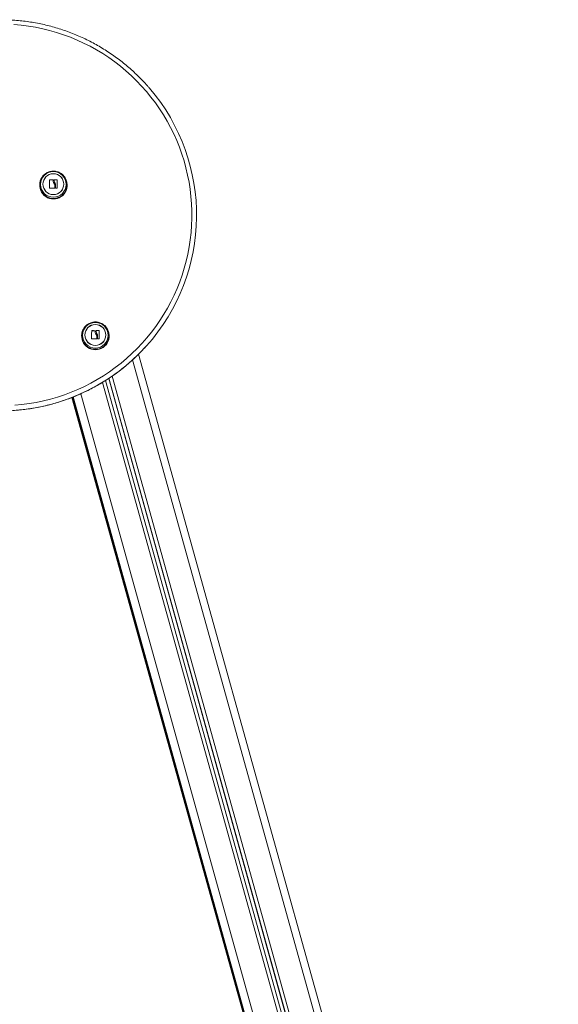
# Model space of a CAD drawing. Units: millimetres. Extents: x -1.4 to 9.9, y 0.3 to 14.9.
# Drawn here: x 7.8 to 8.4, y 11.2 to 12.5 of the extents above; entities that cross this region are included whole.
import ezdxf

# ---------------------------------------------------------------- set-up
doc = ezdxf.new("R2010")
doc.units = ezdxf.units.MM
doc.header["$MEASUREMENT"] = 0
doc.layers.get('0').update_dxf_attribs({"lineweight": 13})

# ---------------------------------------------------------------- blocks, each defined once
blk = doc.blocks.new('SIDE')
at = {"color": 7, "linetype": 'Continuous', "lineweight": 5, "ltscale": 30}
for p, q in [((7.8007, 12.2492), (7.8007, 12.2493)), ((7.8009, 12.2494), (7.8009, 12.2495)), ((7.8049, 12.2493), (7.8049, 12.2494)), ((7.8051, 12.2489), (7.8051, 12.2489)), ((7.8065, 12.2494), (7.8065, 12.2495)), ((7.8066, 12.2496), (7.8066, 12.2497)), ((7.8102, 12.2496), (7.8102, 12.2496)), ((7.8103, 12.2494), (7.8103, 12.2495)), ((7.7884, 12.2466), (7.7883, 12.2461)), ((7.8006, 12.2391), (7.8006, 12.2391)), ((7.8063, 12.245), (7.8063, 12.245)), ((7.8073, 12.2425), (7.8073, 12.2425)), ((7.8073, 12.2391), (7.8073, 12.2392)), ((7.8081, 12.2433), (7.8081, 12.2434)), ((7.8081, 12.2391), (7.8081, 12.2392)), ((7.8227, 12.2461), (7.8226, 12.2466)), ((7.8226, 12.2466), (7.8226, 12.2461)), ((7.8418, 12.0546), (7.8417, 12.0541)), ((7.8542, 12.0572), (7.8542, 12.0573)), ((7.8544, 12.0574), (7.8544, 12.0575)), ((7.8584, 12.0573), (7.8584, 12.0574)), ((7.8585, 12.0569), (7.8585, 12.0569)), ((7.8597, 12.053), (7.8597, 12.0531)), ((7.8599, 12.0574), (7.8599, 12.0575)), ((7.8601, 12.0576), (7.8601, 12.0577)), ((7.8608, 12.0505), (7.8608, 12.0505)), ((7.8616, 12.0513), (7.8616, 12.0514)), ((7.8636, 12.0576), (7.8636, 12.0576)), ((7.8638, 12.0574), (7.8638, 12.0575)), ((7.8761, 12.0541), (7.876, 12.0546)), ((7.876, 12.0546), (7.8761, 12.0541)), ((7.854, 12.0471), (7.854, 12.0471)), ((7.8608, 12.0471), (7.8608, 12.0472)), ((7.8616, 12.0471), (7.8616, 12.0472)), ((8.4485, 10.1078), (7.914, 12.0277)), ((7.906, 12.0201), (8.4389, 10.106)), ((8.4095, 10.0979), (7.8801, 11.9995)), ((8.396, 10.0942), (7.8678, 11.9916)), ((8.4003, 10.095), (7.8717, 11.994)), ((8.4051, 10.0958), (7.876, 11.9967)), ((8.4051, 10.0963), (7.8761, 11.9968)), ((7.829, 11.9724), (8.357, 10.076)), ((7.829, 11.9724), (8.357, 10.076)), ((8.357, 10.0786), (7.8297, 11.9727)), ((7.83, 11.9728), (8.357, 10.0799)), ((8.357, 10.0799), (7.83, 11.9728)), ((7.8307, 11.9731), (8.357, 10.0825)), ((7.8402, 11.9771), (8.3666, 10.0861))]:
    blk.add_line(p, q, dxfattribs=at)
at = {"color": 7, "linetype": 'Continuous', "lineweight": 5, "ltscale": 30, "flags": 128}
for points in [[(7.7562, 11.9624), (7.7654, 11.9633), (7.7746, 11.9645), (7.7837, 11.9661), (7.7927, 11.968), (7.8017, 11.9702), (7.8106, 11.9728), (7.8194, 11.9757), (7.828, 11.979), (7.8365, 11.9825), (7.8449, 11.9864), (7.8532, 11.9906), (7.8612, 11.9951), (7.8691, 11.9999), (7.8768, 12.0051), (7.8843, 12.0104), (7.8916, 12.0161), (7.8987, 12.0221), (7.9055, 12.0283), (7.9121, 12.0347), (7.9185, 12.0414), (7.9245, 12.0484), (7.9304, 12.0555), (7.9359, 12.0629), (7.9412, 12.0705), (7.9461, 12.0783), (7.9508, 12.0862), (7.9552, 12.0943), (7.9592, 12.1026), (7.9629, 12.1111), (7.9663, 12.1196), (7.9694, 12.1283), (7.9722, 12.1371), (7.9746, 12.146), (7.9766, 12.155), (7.9784, 12.164), (7.9797, 12.1732), (7.9808, 12.1823), (7.9814, 12.1915), (7.9818, 12.2007), (7.9818, 12.2099), (7.9814, 12.2191), (7.9807, 12.2283), (7.9796, 12.2375), (7.9782, 12.2466), (7.9764, 12.2556), (7.9743, 12.2646), (7.9719, 12.2735), (7.9691, 12.2823), (7.966, 12.2909), (7.9625, 12.2995), (7.9588, 12.3079), (7.9547, 12.3162), (7.9503, 12.3243), (7.9456, 12.3322), (7.9406, 12.34), (7.9353, 12.3475), (7.9297, 12.3549), (7.9239, 12.362), (7.9178, 12.3689), (7.9114, 12.3756), (7.9048, 12.3821), (7.8979, 12.3882), (7.8908, 12.3941), (7.8835, 12.3998), (7.876, 12.4052), (7.8683, 12.4102), (7.8604, 12.415), (7.8523, 12.4195), (7.844, 12.4236), (7.8356, 12.4275), (7.8271, 12.431), (7.8184, 12.4342), (7.8096, 12.4371), (7.8007, 12.4397), (7.7918, 12.4419), (7.7827, 12.4437), (7.7736, 12.4453), (7.7644, 12.4464), (7.7552, 12.4473)], [(7.7884, 12.2466), (7.7887, 12.248), (7.7888, 12.2482)], [(7.8006, 12.2391), (7.8006, 12.2404), (7.8006, 12.2417), (7.8006, 12.243), (7.8007, 12.2443), (7.8007, 12.2456), (7.8007, 12.2468), (7.8007, 12.2481), (7.8007, 12.2493)], [(7.8006, 12.2391), (7.8006, 12.2403), (7.8006, 12.2416), (7.8006, 12.2429), (7.8007, 12.2442), (7.8007, 12.2455), (7.8007, 12.2468), (7.8007, 12.248), (7.8007, 12.2492)], [(7.8065, 12.2485), (7.8065, 12.2486), (7.8065, 12.2487), (7.8065, 12.2489), (7.8065, 12.249), (7.8065, 12.2491), (7.8065, 12.2492), (7.8065, 12.2494), (7.8065, 12.2495)], [(7.8065, 12.2484), (7.8065, 12.2485), (7.8065, 12.2487), (7.8065, 12.2488), (7.8065, 12.2489), (7.8065, 12.2491), (7.8065, 12.2492), (7.8065, 12.2493), (7.8065, 12.2494)], [(7.8103, 12.2495), (7.8103, 12.2483), (7.8103, 12.247), (7.8103, 12.2457), (7.8103, 12.2444), (7.8103, 12.2431), (7.8103, 12.2418), (7.8103, 12.2405), (7.8103, 12.2392)], [(7.8073, 12.2425), (7.8073, 12.2421), (7.8073, 12.2417), (7.8073, 12.2413), (7.8073, 12.2408), (7.8073, 12.2404), (7.8073, 12.24), (7.8073, 12.2396), (7.8073, 12.2392)], [(7.8073, 12.2425), (7.8073, 12.242), (7.8073, 12.2416), (7.8073, 12.2412), (7.8073, 12.2408), (7.8073, 12.2404), (7.8073, 12.2399), (7.8073, 12.2395), (7.8073, 12.2391)], [(7.8081, 12.2392), (7.8081, 12.2397), (7.8081, 12.2402), (7.8081, 12.2407), (7.8081, 12.2413), (7.8081, 12.2418), (7.8081, 12.2423), (7.8081, 12.2428), (7.8081, 12.2434)], [(7.8081, 12.2391), (7.8081, 12.2396), (7.8081, 12.2402), (7.8081, 12.2407), (7.8081, 12.2412), (7.8081, 12.2417), (7.8081, 12.2422), (7.8081, 12.2428), (7.8081, 12.2433)], [(7.8418, 12.0546), (7.8422, 12.056), (7.8422, 12.0562)], [(7.854, 12.0471), (7.854, 12.0484), (7.8541, 12.0497), (7.8541, 12.051), (7.8541, 12.0523), (7.8541, 12.0536), (7.8541, 12.0548), (7.8542, 12.0561), (7.8542, 12.0573)], [(7.854, 12.0471), (7.854, 12.0483), (7.8541, 12.0496), (7.8541, 12.0509), (7.8541, 12.0522), (7.8541, 12.0535), (7.8541, 12.0548), (7.8542, 12.056), (7.8542, 12.0572)], [(7.8599, 12.0565), (7.8599, 12.0566), (7.8599, 12.0567), (7.8599, 12.0569), (7.8599, 12.057), (7.8599, 12.0571), (7.8599, 12.0573), (7.8599, 12.0574), (7.8599, 12.0575)], [(7.8599, 12.0564), (7.8599, 12.0566), (7.8599, 12.0567), (7.8599, 12.0568), (7.8599, 12.0569), (7.8599, 12.0571), (7.8599, 12.0572), (7.8599, 12.0573), (7.8599, 12.0574)], [(7.8608, 12.0505), (7.8608, 12.0501), (7.8608, 12.0497), (7.8608, 12.0493), (7.8608, 12.0488), (7.8608, 12.0484), (7.8608, 12.048), (7.8608, 12.0476), (7.8608, 12.0472)], [(7.8608, 12.0505), (7.8608, 12.05), (7.8608, 12.0496), (7.8608, 12.0492), (7.8608, 12.0488), (7.8608, 12.0484), (7.8608, 12.048), (7.8608, 12.0475), (7.8608, 12.0471)], [(7.8616, 12.0472), (7.8616, 12.0477), (7.8616, 12.0482), (7.8616, 12.0488), (7.8616, 12.0493), (7.8616, 12.0498), (7.8616, 12.0503), (7.8616, 12.0508), (7.8616, 12.0514)], [(7.8616, 12.0471), (7.8616, 12.0477), (7.8616, 12.0482), (7.8616, 12.0487), (7.8616, 12.0492), (7.8616, 12.0497), (7.8616, 12.0502), (7.8616, 12.0508), (7.8616, 12.0513)], [(7.8638, 12.0575), (7.8638, 12.0563), (7.8638, 12.055), (7.8638, 12.0537), (7.8638, 12.0524), (7.8638, 12.0511), (7.8638, 12.0498), (7.8638, 12.0485), (7.8638, 12.0472)]]:
    blk.add_lwpolyline(points, dxfattribs=at)
at = {"color": 7, "linetype": 'Continuous', "lineweight": 5, "ltscale": 900}
for centre, radius in [((7.8054, 12.2436), 0.0163), ((7.8054, 12.244), 0.0133), ((7.8054, 12.2439), 0.0133), ((7.8589, 12.0516), 0.0163), ((7.8589, 12.052), 0.0133), ((7.8589, 12.0519), 0.0133)]:
    blk.add_circle(centre, radius, dxfattribs=at)
for centre, radius, start, end in [((7.7394, 12.2043), 0.2484, 317.9684, 40.6742), ((7.7992, 12.0594), 0.1901, 88.2751, 89.4801), ((7.7992, 12.0593), 0.1901, 88.2751, 89.4801), ((7.8076, 12.062), 0.1876, 89.2186, 90.2986), ((7.8076, 12.062), 0.1876, 89.2186, 90.2986), ((7.8055, 12.2426), 0.0175, 168.6401, 11.3599), ((7.8055, 12.2431), 0.0174, 168.6435, 9.7822), ((7.8058, 12.0462), 0.1928, 89.6031, 91.5162), ((7.8075, 12.0557), 0.1833, 89.1652, 89.7602), ((7.8589, 12.0506), 0.0175, 168.6401, 11.3599), ((7.8589, 12.0511), 0.0174, 168.6435, 9.7822), ((7.8526, 11.8674), 0.1901, 88.2751, 89.4801), ((7.8526, 11.8673), 0.1901, 88.2751, 89.4801), ((7.8611, 11.87), 0.1876, 89.2186, 90.2986), ((7.8611, 11.87), 0.1876, 89.2186, 90.2986), ((7.7378, 12.2058), 0.2506, 220.3097, 317.958), ((7.8593, 11.8542), 0.1928, 89.6031, 91.5162), ((7.861, 11.8637), 0.1833, 89.1652, 89.7602)]:
    blk.add_arc(centre, radius, start, end, dxfattribs=at)
at = {"color": 7, "linetype": 'Continuous', "lineweight": 5, "ltscale": 30}
for points, knots in [([(7.9278, 12.3662), (7.9269, 12.3672), (7.9242, 12.3704), (7.9193, 12.3757), (7.913, 12.382), (7.9066, 12.3881), (7.8999, 12.394), (7.8931, 12.3996), (7.886, 12.405), (7.8787, 12.4101), (7.8713, 12.4149), (7.8637, 12.4195), (7.856, 12.4239), (7.8481, 12.4279), (7.84, 12.4317), (7.8318, 12.4351), (7.8235, 12.4383), (7.8151, 12.4412), (7.8066, 12.4438), (7.798, 12.4461), (7.7894, 12.4481), (7.7807, 12.4497), (7.7719, 12.4511), (7.763, 12.4521), (7.7542, 12.4529), (7.7453, 12.4533), (7.7364, 12.4534), (7.7275, 12.4532), (7.7187, 12.4527), (7.7098, 12.4519), (7.701, 12.4507), (7.6922, 12.4492), (7.6835, 12.4475), (7.6749, 12.4454), (7.6663, 12.443), (7.6591, 12.4407), (7.6547, 12.4392), (7.6531, 12.4386)], [0, 0, 0, 0, 0.01291, 0.042315, 0.07172, 0.101125, 0.130531, 0.159936, 0.189342, 0.218748, 0.248154, 0.27756, 0.306966, 0.336373, 0.365779, 0.395186, 0.424592, 0.453999, 0.483406, 0.512813, 0.54222, 0.571627, 0.601035, 0.630442, 0.659849, 0.689257, 0.718664, 0.748071, 0.777479, 0.806886, 0.836293, 0.865701, 0.895108, 0.924515, 0.953923, 0.98333, 1, 1, 1, 1]), ([(7.8226, 12.2461), (7.8226, 12.2463), (7.8224, 12.2474), (7.8219, 12.2491), (7.8209, 12.2512), (7.8197, 12.2532), (7.8182, 12.2551), (7.8165, 12.2567), (7.8146, 12.258), (7.8125, 12.2591), (7.8103, 12.2599), (7.808, 12.2604), (7.8056, 12.2606), (7.8033, 12.2604), (7.8009, 12.26), (7.7987, 12.2592), (7.7966, 12.2582), (7.7947, 12.2568), (7.7929, 12.2553), (7.7914, 12.2535), (7.7901, 12.2515), (7.7893, 12.2497), (7.7889, 12.2486), (7.7888, 12.2482)], [0, 0, 0, 0, 0.0159873, 0.0664182, 0.1168455, 0.1672724, 0.2177024, 0.2681386, 0.3185836, 0.3690394, 0.4195074, 0.4699879, 0.5204803, 0.5709834, 0.6214947, 0.6720109, 0.7225291, 0.773046, 0.8235584, 0.8740636, 0.9245591, 0.9750435, 1, 1, 1, 1]), ([(7.8007, 12.2493), (7.8007, 12.2493), (7.8007, 12.2493), (7.8008, 12.2494), (7.8008, 12.2494), (7.8008, 12.2494), (7.8008, 12.2494), (7.8008, 12.2494), (7.8009, 12.2495), (7.8009, 12.2495), (7.8009, 12.2495)], [0, 0, 0, 0, 0.125923, 0.249842, 0.375393, 0.499684, 0.624317, 0.749776, 0.873941, 1, 1, 1, 1]), ([(7.8007, 12.2492), (7.8007, 12.2492), (7.8007, 12.2493), (7.8008, 12.2493), (7.8008, 12.2493), (7.8008, 12.2493), (7.8008, 12.2494), (7.8008, 12.2494), (7.8009, 12.2494), (7.8009, 12.2494), (7.8009, 12.2494)], [0, 0, 0, 0, 0.132898, 0.260084, 0.382125, 0.499665, 0.618878, 0.741847, 0.869255, 1, 1, 1, 1]), ([(7.8049, 12.2494), (7.8049, 12.2494), (7.8049, 12.2494), (7.805, 12.2494), (7.805, 12.2493), (7.8051, 12.2493), (7.8051, 12.2492), (7.8051, 12.2492)], [0, 0, 0, 0, 0.125065, 0.250563, 0.500117, 0.749764, 1, 1, 1, 1]), ([(7.8049, 12.2493), (7.8049, 12.2493), (7.805, 12.2493), (7.805, 12.2493), (7.805, 12.2493), (7.805, 12.2492), (7.8051, 12.2492), (7.8051, 12.2492), (7.8051, 12.2491)], [0, 0, 0, 0, 0.237462, 0.365367, 0.499341, 0.684057, 0.825713, 1, 1, 1, 1]), ([(7.8051, 12.2492), (7.8051, 12.2485), (7.8051, 12.247), (7.8059, 12.2457), (7.8063, 12.245)], [0, 0, 0, 0, 0.500164, 1, 1, 1, 1]), ([(7.8051, 12.2489), (7.8051, 12.2482), (7.8052, 12.2469), (7.8059, 12.2456), (7.8063, 12.245)], [0, 0, 0, 0, 0.466301, 1, 1, 1, 1]), ([(7.8065, 12.2495), (7.8065, 12.2495), (7.8065, 12.2496), (7.8065, 12.2496), (7.8066, 12.2496), (7.8066, 12.2497), (7.8066, 12.2497), (7.8066, 12.2497)], [0, 0, 0, 0, 0.250305, 0.49945, 0.748806, 0.875373, 1, 1, 1, 1]), ([(7.8065, 12.2494), (7.8065, 12.2494), (7.8065, 12.2495), (7.8065, 12.2495), (7.8065, 12.2495), (7.8065, 12.2496), (7.8066, 12.2496), (7.8066, 12.2496), (7.8066, 12.2496)], [0, 0, 0, 0, 0.031738, 0.260788, 0.499631, 0.635798, 0.764596, 1, 1, 1, 1]), ([(7.8074, 12.2457), (7.8071, 12.2461), (7.8066, 12.247), (7.8065, 12.248), (7.8065, 12.2485)], [0, 0, 0, 0, 0.501287, 1, 1, 1, 1]), ([(7.8102, 12.2496), (7.8102, 12.2496), (7.8102, 12.2496), (7.8102, 12.2496), (7.8103, 12.2496), (7.8103, 12.2496), (7.8103, 12.2496), (7.8103, 12.2495), (7.8103, 12.2495), (7.8103, 12.2495)], [0, 0, 0, 0, 0.126139, 0.250176, 0.375783, 0.500373, 0.62499, 0.75082, 1, 1, 1, 1]), ([(7.8102, 12.2496), (7.8102, 12.2496), (7.8102, 12.2496), (7.8102, 12.2496), (7.8103, 12.2495), (7.8103, 12.2495), (7.8103, 12.2495), (7.8103, 12.2495), (7.8103, 12.2494), (7.8103, 12.2494), (7.8103, 12.2494)], [0, 0, 0, 0, 0.131277, 0.258284, 0.38093, 0.499962, 0.617149, 0.739075, 0.866494, 1, 1, 1, 1]), ([(7.8007, 12.239), (7.8007, 12.239), (7.8007, 12.239), (7.8007, 12.239), (7.8006, 12.239), (7.8006, 12.239), (7.8006, 12.239), (7.8006, 12.2391), (7.8006, 12.2391), (7.8006, 12.2391)], [0, 0, 0, 0, 0.126144, 0.250197, 0.375781, 0.500427, 0.625012, 0.750896, 1, 1, 1, 1]), ([(7.8063, 12.245), (7.8065, 12.2447), (7.8071, 12.2439), (7.8072, 12.243), (7.8073, 12.2425)], [0, 0, 0, 0, 0.5012735, 1, 1, 1, 1]), ([(7.8063, 12.245), (7.8065, 12.2446), (7.8071, 12.2438), (7.8072, 12.2429), (7.8073, 12.2425)], [0, 0, 0, 0, 0.501273, 1, 1, 1, 1]), ([(7.8073, 12.2392), (7.8073, 12.2392), (7.8073, 12.2391), (7.8073, 12.2391), (7.8073, 12.2391), (7.8072, 12.239), (7.8072, 12.239), (7.8072, 12.239), (7.8072, 12.239)], [0, 0, 0, 0, 0.249231, 0.498279, 0.624015, 0.748702, 0.874339, 1, 1, 1, 1]), ([(7.8081, 12.2434), (7.8081, 12.2438), (7.808, 12.2446), (7.8076, 12.2453), (7.8074, 12.2457)], [0, 0, 0, 0, 0.501018, 1, 1, 1, 1]), ([(7.8083, 12.239), (7.8083, 12.239), (7.8082, 12.239), (7.8082, 12.239), (7.8082, 12.2391), (7.8081, 12.2391), (7.8081, 12.2392), (7.8081, 12.2392)], [0, 0, 0, 0, 0.12471, 0.250543, 0.500174, 0.74979, 1, 1, 1, 1]), ([(7.8103, 12.2392), (7.8103, 12.2392), (7.8103, 12.2391), (7.8103, 12.2391), (7.8103, 12.2391), (7.8103, 12.239), (7.8102, 12.239), (7.8102, 12.239), (7.8102, 12.239), (7.8102, 12.239)], [0, 0, 0, 0, 0.2488725, 0.3746472, 0.4989356, 0.6237924, 0.749278, 0.8737038, 1, 1, 1, 1]), ([(7.8761, 12.0541), (7.876, 12.0543), (7.8759, 12.0554), (7.8753, 12.0571), (7.8744, 12.0592), (7.8731, 12.0612), (7.8717, 12.0631), (7.8699, 12.0647), (7.868, 12.066), (7.8659, 12.0671), (7.8637, 12.0679), (7.8614, 12.0684), (7.8591, 12.0686), (7.8567, 12.0684), (7.8544, 12.068), (7.8522, 12.0672), (7.85, 12.0662), (7.8481, 12.0648), (7.8463, 12.0633), (7.8448, 12.0615), (7.8436, 12.0595), (7.8427, 12.0577), (7.8424, 12.0566), (7.8423, 12.0562)], [0, 0, 0, 0, 0.015987, 0.066418, 0.116845, 0.167272, 0.217702, 0.268139, 0.318584, 0.369039, 0.419507, 0.469988, 0.52048, 0.570983, 0.621495, 0.672011, 0.722529, 0.773046, 0.823558, 0.874064, 0.924559, 0.975043, 1, 1, 1, 1]), ([(7.8542, 12.0573), (7.8542, 12.0573), (7.8542, 12.0573), (7.8542, 12.0574), (7.8542, 12.0574), (7.8542, 12.0574), (7.8543, 12.0574), (7.8543, 12.0574), (7.8543, 12.0575), (7.8543, 12.0575), (7.8544, 12.0575)], [0, 0, 0, 0, 0.125923, 0.249842, 0.375393, 0.499684, 0.624317, 0.749776, 0.873941, 1, 1, 1, 1]), ([(7.8542, 12.0572), (7.8542, 12.0572), (7.8542, 12.0573), (7.8542, 12.0573), (7.8542, 12.0573), (7.8542, 12.0573), (7.8543, 12.0574), (7.8543, 12.0574), (7.8543, 12.0574), (7.8543, 12.0574), (7.8544, 12.0574)], [0, 0, 0, 0, 0.1328977, 0.2600837, 0.3821255, 0.4996653, 0.618878, 0.7418471, 0.8692552, 1, 1, 1, 1]), ([(7.8584, 12.0574), (7.8584, 12.0574), (7.8584, 12.0574), (7.8584, 12.0574), (7.8585, 12.0573), (7.8585, 12.0573), (7.8585, 12.0572), (7.8585, 12.0572)], [0, 0, 0, 0, 0.125065, 0.250563, 0.500117, 0.749764, 1, 1, 1, 1]), ([(7.8584, 12.0573), (7.8584, 12.0573), (7.8584, 12.0573), (7.8584, 12.0573), (7.8585, 12.0573), (7.8585, 12.0572), (7.8585, 12.0572), (7.8585, 12.0572), (7.8585, 12.0572)], [0, 0, 0, 0, 0.237462, 0.365367, 0.499341, 0.684057, 0.825713, 1, 1, 1, 1]), ([(7.8585, 12.0572), (7.8585, 12.0565), (7.8586, 12.055), (7.8593, 12.0537), (7.8597, 12.0531)], [0, 0, 0, 0, 0.500164, 1, 1, 1, 1]), ([(7.8585, 12.0569), (7.8586, 12.0563), (7.8586, 12.0549), (7.8593, 12.0537), (7.8597, 12.053)], [0, 0, 0, 0, 0.466301, 1, 1, 1, 1]), ([(7.8597, 12.0531), (7.86, 12.0527), (7.8605, 12.0519), (7.8607, 12.051), (7.8608, 12.0505)], [0, 0, 0, 0, 0.501273, 1, 1, 1, 1]), ([(7.8597, 12.053), (7.86, 12.0526), (7.8605, 12.0518), (7.8607, 12.0509), (7.8608, 12.0505)], [0, 0, 0, 0, 0.501273, 1, 1, 1, 1]), ([(7.8599, 12.0575), (7.8599, 12.0575), (7.8599, 12.0576), (7.86, 12.0576), (7.86, 12.0576), (7.8601, 12.0577), (7.8601, 12.0577), (7.8601, 12.0577)], [0, 0, 0, 0, 0.250305, 0.49945, 0.748806, 0.875373, 1, 1, 1, 1]), ([(7.8599, 12.0574), (7.8599, 12.0574), (7.8599, 12.0575), (7.8599, 12.0575), (7.86, 12.0575), (7.86, 12.0576), (7.86, 12.0576), (7.8601, 12.0576), (7.8601, 12.0576)], [0, 0, 0, 0, 0.031738, 0.260788, 0.499631, 0.635798, 0.764596, 1, 1, 1, 1]), ([(7.8608, 12.0537), (7.8606, 12.0541), (7.8601, 12.055), (7.86, 12.056), (7.8599, 12.0565)], [0, 0, 0, 0, 0.501287, 1, 1, 1, 1]), ([(7.8616, 12.0514), (7.8615, 12.0518), (7.8614, 12.0526), (7.861, 12.0533), (7.8608, 12.0537)], [0, 0, 0, 0, 0.501018, 1, 1, 1, 1]), ([(7.8636, 12.0576), (7.8636, 12.0576), (7.8637, 12.0576), (7.8637, 12.0576), (7.8637, 12.0576), (7.8637, 12.0576), (7.8638, 12.0576), (7.8638, 12.0575), (7.8638, 12.0575), (7.8638, 12.0575)], [0, 0, 0, 0, 0.126139, 0.250176, 0.375783, 0.500373, 0.62499, 0.75082, 1, 1, 1, 1]), ([(7.8636, 12.0576), (7.8636, 12.0576), (7.8637, 12.0576), (7.8637, 12.0576), (7.8637, 12.0576), (7.8637, 12.0575), (7.8638, 12.0575), (7.8638, 12.0575), (7.8638, 12.0575), (7.8638, 12.0574), (7.8638, 12.0574)], [0, 0, 0, 0, 0.131277, 0.258284, 0.38093, 0.499962, 0.617149, 0.739075, 0.866494, 1, 1, 1, 1]), ([(7.5467, 12.0437), (7.5467, 12.0437), (7.5486, 12.0414), (7.5526, 12.037), (7.5587, 12.0305), (7.565, 12.0243), (7.5715, 12.0183), (7.5782, 12.0125), (7.5852, 12.007), (7.5923, 12.0017), (7.5996, 11.9967), (7.6071, 11.9919), (7.6148, 11.9874), (7.6226, 11.9832), (7.6306, 11.9792), (7.6387, 11.9756), (7.6469, 11.9722), (7.6552, 11.9691), (7.6637, 11.9664), (7.6722, 11.9639), (7.6808, 11.9617), (7.6895, 11.9599), (7.6983, 11.9583), (7.7071, 11.9571), (7.7159, 11.9561), (7.7248, 11.9555), (7.7336, 11.9552), (7.7425, 11.9552), (7.7514, 11.9555), (7.7603, 11.9562), (7.7691, 11.9571), (7.7779, 11.9584), (7.7867, 11.96), (7.7954, 11.9619), (7.804, 11.964), (7.8125, 11.9665), (7.8209, 11.9693), (7.8293, 11.9724), (7.8375, 11.9758), (7.8456, 11.9795), (7.8535, 11.9834), (7.8613, 11.9877), (7.869, 11.9922), (7.8764, 11.997), (7.8838, 12.002), (7.8909, 12.0073), (7.8978, 12.0128), (7.9045, 12.0186), (7.9111, 12.0247), (7.9173, 12.0309), (7.9216, 12.0354), (7.9237, 12.0378), (7.9239, 12.038)], [0, 0, 0, 0, 0.0000811, 0.0208742, 0.0416674, 0.0624607, 0.0832541, 0.1040476, 0.1248412, 0.1456349, 0.1664286, 0.1872225, 0.2080165, 0.2288106, 0.2496047, 0.2703989, 0.2911932, 0.3119876, 0.3327821, 0.3535766, 0.3743712, 0.3951658, 0.4159605, 0.4367552, 0.45755, 0.4783448, 0.4991396, 0.5199344, 0.5407293, 0.5615241, 0.5823189, 0.6031137, 0.6239085, 0.6447033, 0.665498, 0.6862927, 0.7070874, 0.727882, 0.7486765, 0.769471, 0.7902654, 0.8110598, 0.831854, 0.8526482, 0.8734423, 0.8942363, 0.9150302, 0.935824, 0.9566177, 0.9774114, 0.9982049, 1, 1, 1, 1]), ([(7.8542, 12.047), (7.8542, 12.047), (7.8542, 12.047), (7.8541, 12.047), (7.8541, 12.047), (7.8541, 12.047), (7.854, 12.047), (7.854, 12.0471), (7.854, 12.0471), (7.854, 12.0471)], [0, 0, 0, 0, 0.126144, 0.250197, 0.375781, 0.500427, 0.625012, 0.750896, 1, 1, 1, 1]), ([(7.8608, 12.0472), (7.8608, 12.0472), (7.8608, 12.0471), (7.8607, 12.0471), (7.8607, 12.0471), (7.8607, 12.047), (7.8607, 12.047), (7.8606, 12.047), (7.8606, 12.047)], [0, 0, 0, 0, 0.249231, 0.498279, 0.624015, 0.748702, 0.874339, 1, 1, 1, 1]), ([(7.8617, 12.047), (7.8617, 12.047), (7.8617, 12.047), (7.8616, 12.0471), (7.8616, 12.0471), (7.8616, 12.0471), (7.8616, 12.0472), (7.8616, 12.0472)], [0, 0, 0, 0, 0.12471, 0.250543, 0.500174, 0.74979, 1, 1, 1, 1]), ([(7.8638, 12.0472), (7.8638, 12.0472), (7.8638, 12.0471), (7.8638, 12.0471), (7.8637, 12.0471), (7.8637, 12.047), (7.8637, 12.047), (7.8637, 12.047), (7.8636, 12.047), (7.8636, 12.047)], [0, 0, 0, 0, 0.248872, 0.374647, 0.498936, 0.623792, 0.749278, 0.873704, 1, 1, 1, 1])]:
    blk.add_open_spline(points, degree=3, knots=knots, dxfattribs=at)

msp = doc.modelspace()

# ---------------------------------------------------------------- block references
msp.add_blockref('SIDE', (0, 0))

doc.saveas('drawing.dxf')
